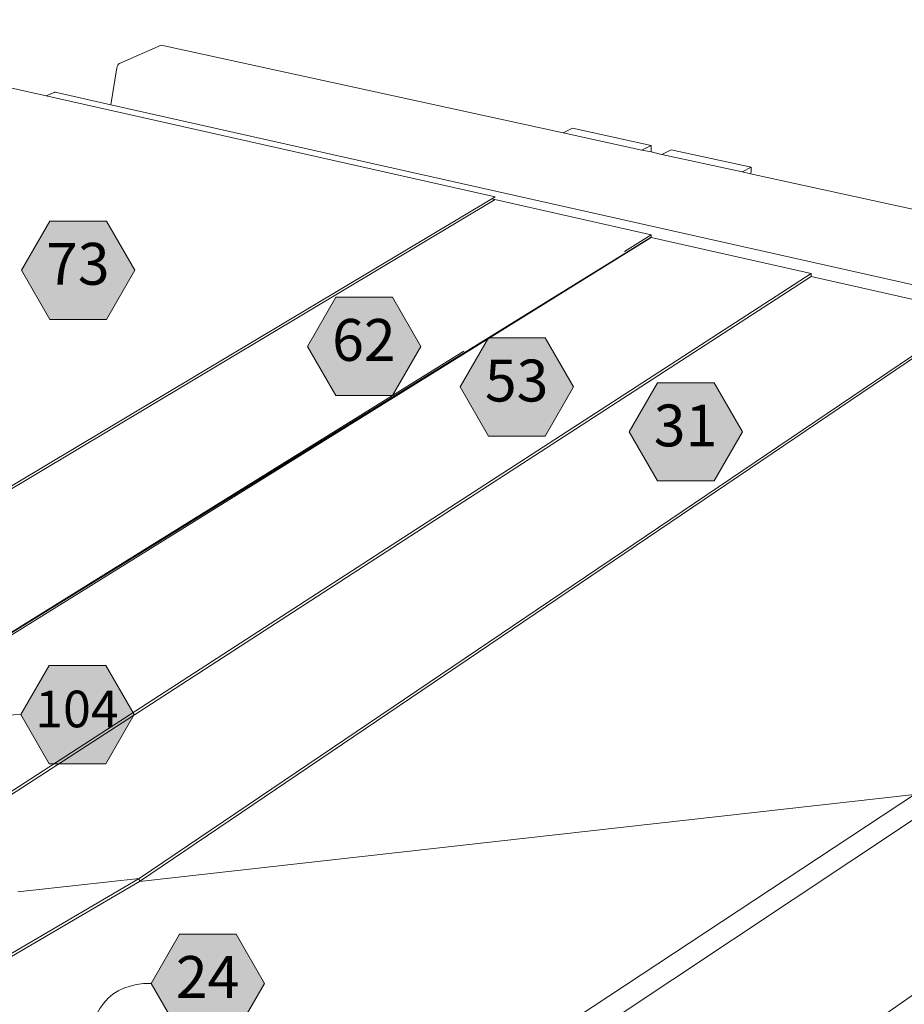
# Model space of a CAD drawing. Units: inches. Extents: x -3.2 to 18, y 0 to 8.
# Drawn here: x 14.2 to 15.8, y 3.5 to 5.3 of the extents above; entities that cross this region are included whole.
import ezdxf

# ---------------------------------------------------------------- set-up
doc = ezdxf.new("R2010")
doc.units = ezdxf.units.IN
doc.header["$MEASUREMENT"] = 0
doc.linetypes.add('PDF_IMPORT', pattern=[1, 0.8, -0.2])
doc.layers.add('PDF94_DRAWINGS$$$24221$AlphaGuard$PUMA$Plus$Roof$Drain$Detail$$Metal$Deck', color=7, linetype='Continuous')
doc.layers.add('PDF94_Keynotes$$$24221$AlphaGuard$PUMA$Plus$Roof$Drain$Detail$$Metal$Deck', color=7, linetype='Continuous')
doc.layers.add('PDF94_Text', color=7, linetype='Continuous', true_color=0x3f3f3f)
doc.styles.add('PDF ArialMT-Identity-H', font='arial.ttf')
picture_1 = doc.add_image_def('image2.png', size_in_pixel=(2012, 1596))

msp = doc.modelspace()

# ---------------------------------------------------------------- hatches: boundary and pattern name
at = {"layer": 'PDF94_Keynotes$$$24221$AlphaGuard$PUMA$Plus$Roof$Drain$Detail$$Metal$Deck', "true_color": 0xffffff, "transparency": 33554559}
for points in [[(14.2675, 4.9395), (14.3689, 4.9395), (14.4196, 4.8518), (14.3689, 4.764), (14.2675, 4.764), (14.2169, 4.8518)], [(14.7787, 4.8035), (14.88, 4.8035), (14.9307, 4.7157), (14.88, 4.628), (14.7787, 4.628), (14.728, 4.7157)], [(15.0515, 4.7309), (15.1529, 4.7309), (15.2036, 4.6431), (15.1529, 4.5554), (15.0515, 4.5554), (15.0009, 4.6431)], [(15.3532, 4.6506), (15.4546, 4.6506), (15.5053, 4.5628), (15.4546, 4.4751), (15.3532, 4.4751), (15.3026, 4.5628)], [(14.2665, 4.1452), (14.3678, 4.1452), (14.4185, 4.0575), (14.3678, 3.9697), (14.2665, 3.9697), (14.2158, 4.0575)], [(14.4994, 3.6649), (14.6008, 3.6649), (14.6515, 3.5772), (14.6008, 3.4894), (14.4994, 3.4894), (14.4488, 3.5772)]]:
    msp.add_hatch(color=7, dxfattribs=at).paths.add_polyline_path(points)

# ---------------------------------------------------------------- linework, layer by layer
msp.add_line((15.3421, 4.9102), (13.8595, 3.9939))
at = {"layer": 'PDF94_DRAWINGS$$$24221$AlphaGuard$PUMA$Plus$Roof$Drain$Detail$$Metal$Deck', "lineweight": 15}
for points in [[(14.3769, 5.1475), (14.3875, 5.2137), (14.3878, 5.2149), (14.3881, 5.216), (14.3886, 5.2171), (14.3891, 5.2181), (14.3897, 5.219), (14.3903, 5.2198), (14.391, 5.2205), (14.3917, 5.221), (14.3924, 5.2214), (14.4664, 5.2542), (15.1846, 5.0974), (15.3256, 5.0666), (15.3418, 5.0631), (15.3611, 5.0588), (15.3776, 5.0672), (15.5208, 5.036), (15.5205, 5.0277), (15.5202, 5.0256), (15.5196, 5.0242)], [(13.7804, 4.2163), (15.0576, 4.9792), (15.0636, 4.9827), (14.2611, 5.1632), (13.9258, 5.2386), (13.31, 4.9224), (11.9094, 4.3241), (11.9099, 4.3188), (13.141, 3.8612), (13.2847, 3.8078), (13.2845, 3.8134), (13.1472, 3.8644), (13.1407, 3.8668)], [(14.2611, 5.1632), (14.2754, 5.1695), (14.2761, 5.1698), (14.2768, 5.1699), (14.2775, 5.1698), (14.3769, 5.1475), (17.6129, 4.4214), (17.6134, 4.4212), (17.6138, 4.4208), (17.6141, 4.4202), (17.6144, 4.4195), (17.6146, 4.4187), (17.6147, 4.4177), (17.617, 4.3221), (17.6171, 4.3214), (17.6172, 4.321), (17.6174, 4.3206), (17.6175, 4.3204), (17.6177, 4.3202), (17.618, 4.3201)], [(15.1846, 5.0974), (15.2013, 5.1056), (15.3421, 5.0749), (15.3418, 5.0631)], [(15.3611, 5.0588), (15.5045, 5.0275), (15.5196, 5.0242), (16.7899, 4.7469), (16.8048, 4.7564), (16.9674, 4.721), (16.9664, 4.7084)], [(15.0576, 4.9792), (15.3422, 4.9151), (15.3421, 4.9102), (15.628, 4.8458), (15.6279, 4.8408), (15.9214, 4.7746), (15.9158, 4.7708), (14.4276, 3.7649), (14.4277, 3.7593), (14.0808, 3.5559), (13.9541, 3.5864), (13.9541, 3.588), (13.954, 3.5922)], [(15.6279, 4.8408), (14.1444, 3.8796)], [(14.4277, 3.7593), (15.9212, 4.7695), (15.9158, 4.7708)], [(17.1778, 3.981), (17.1775, 3.9811), (17.1773, 3.9813), (17.1771, 3.9816), (17.1769, 3.9819), (17.1768, 3.9823), (17.1767, 3.9831), (17.1716, 4.0826), (17.1714, 4.0836), (17.1712, 4.0845), (17.1708, 4.0852), (17.1704, 4.0857), (17.17, 4.0861), (17.1694, 4.0863), (16.8343, 4.1677), (17.0081, 4.2916), (17.0129, 4.3487), (17.0238, 4.478), (16.7012, 4.5515), (15.8108, 3.8699), (15.8127, 3.9145), (14.4277, 3.7593), (14.4277, 3.7593)], [(13.9556, 3.5235), (13.9552, 3.5405), (14.5999, 3.3836), (14.9506, 3.2982), (15.8108, 3.8699)]]:
    msp.add_lwpolyline(points, dxfattribs=at)
at = {"layer": 'PDF94_DRAWINGS$$$24221$AlphaGuard$PUMA$Plus$Roof$Drain$Detail$$Metal$Deck', "lineweight": 9}
for points in [[(15.3421, 5.0749), (15.3256, 5.0666)], [(15.5208, 5.036), (15.5045, 5.0275)], [(14.1402, 3.8825), (15.628, 4.8458)], [(16.7042, 4.5928), (15.8127, 3.9145), (14.9512, 3.3461), (14.9506, 3.2982), (15.3139, 3.2097)], [(17.0238, 4.478), (16.3429, 3.9298), (15.3139, 3.2097), (15.3106, 3.081)], [(14.0807, 3.5617), (14.4276, 3.7649), (14.2106, 3.7406)]]:
    msp.add_lwpolyline(points, dxfattribs=at)
at = {"layer": 'PDF94_DRAWINGS$$$24221$AlphaGuard$PUMA$Plus$Roof$Drain$Detail$$Metal$Deck', "linetype": 'PDF_IMPORT', "lineweight": 15, "ltscale": 1.587739}
msp.add_lwpolyline([(15.0635, 4.9779), (13.5227, 4.0568)], dxfattribs=at)
at = {"layer": 'PDF94_DRAWINGS$$$24221$AlphaGuard$PUMA$Plus$Roof$Drain$Detail$$Metal$Deck', "linetype": 'PDF_IMPORT', "lineweight": 9, "ltscale": 1.689545}
msp.add_lwpolyline([(13.8595, 3.9939), (15.3422, 4.9151)], dxfattribs=at)
at = {"layer": 'PDF94_DRAWINGS$$$24221$AlphaGuard$PUMA$Plus$Roof$Drain$Detail$$Metal$Deck', "linetype": 'PDF_IMPORT', "lineweight": 15, "ltscale": 1.685784}
msp.add_lwpolyline([(15.3421, 4.9102), (13.8605, 3.9889)], dxfattribs=at)
at = {"layer": 'PDF94_Keynotes$$$24221$AlphaGuard$PUMA$Plus$Roof$Drain$Detail$$Metal$Deck', "lineweight": 9}
for points in [[(14.2675, 4.9395), (14.3689, 4.9395), (14.4196, 4.8518), (14.3689, 4.764), (14.2675, 4.764), (14.2169, 4.8518)], [(14.7787, 4.8035), (14.88, 4.8035), (14.9307, 4.7157), (14.88, 4.628), (14.7787, 4.628), (14.728, 4.7157)], [(15.0515, 4.7309), (15.1529, 4.7309), (15.2036, 4.6431), (15.1529, 4.5554), (15.0515, 4.5554), (15.0009, 4.6431)], [(15.3532, 4.6506), (15.4546, 4.6506), (15.5053, 4.5628), (15.4546, 4.4751), (15.3532, 4.4751), (15.3026, 4.5628)], [(14.2665, 4.1452), (14.3678, 4.1452), (14.4185, 4.0575), (14.3678, 3.9697), (14.2665, 3.9697), (14.2158, 4.0575)], [(14.4994, 3.6649), (14.6008, 3.6649), (14.6515, 3.5772), (14.6008, 3.4894), (14.4994, 3.4894), (14.4488, 3.5772)]]:
    msp.add_lwpolyline(points, close=True, dxfattribs=at)
at = {"layer": 'PDF94_Keynotes$$$24221$AlphaGuard$PUMA$Plus$Roof$Drain$Detail$$Metal$Deck', "lineweight": 15}
for points in [[(14.0939, 3.9299), (14.1029, 4.0186), (14.1417, 4.0575), (14.2168, 4.0575)], [(14.3286, 3.4302), (14.337, 3.5325), (14.3749, 3.5772), (14.4488, 3.5772)]]:
    msp.add_open_spline(points, degree=3, dxfattribs=at)

# ---------------------------------------------------------------- texts
at = {"layer": 'PDF94_Text', "attachment_point": 4, "style": 'PDF ArialMT-Identity-H'}
for s, insert, char_height in [('73', (14.261, 4.8535), 0.07489), ('62', (14.7721, 4.7175), 0.07489), ('53', (15.045, 4.6449), 0.07489), ('31', (15.3467, 4.5646), 0.07489), ('104', (14.2418, 4.0591), 0.06553), ('24', (14.4929, 3.5789), 0.07489)]:
    msp.add_mtext(s, dxfattribs=dict(at, insert=insert, char_height=char_height))

# ---------------------------------------------------------------- referenced raster images: frames only (the image files are external)
at = {"layer": 'PDF94_DRAWINGS$$$24221$AlphaGuard$PUMA$Plus$Roof$Drain$Detail$$Metal$Deck'}
image = msp.add_image(picture_1, insert=(11.7673, 0.916), size_in_units=(6.2759, 4.9795), dxfattribs=at)
image.dxf.flags = 15

doc.saveas('drawing.dxf')
